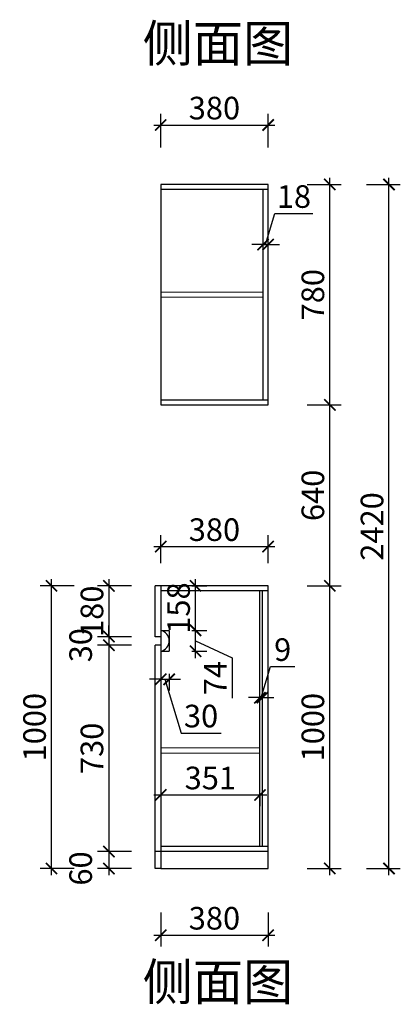
# Model space of a CAD drawing. Units: millimetres. Extents: x 1872463 to 1879096, y 77781 to 81833.
# Drawn here: x 1877750 to 1879096, y 78149 to 81632 of the extents above; entities that cross this region are included whole.
import ezdxf

# ---------------------------------------------------------------- set-up
doc = ezdxf.new("R2010")
doc.units = ezdxf.units.MM
doc.header["$LTSCALE"] = 3
doc.layers.add('图层3', color=30, linetype='Continuous', lineweight=15)
doc.layers.add('标注', color=3, linetype='Continuous')
doc.styles.add('DS01', font='txt')
doc.styles.get("Standard").update_dxf_attribs({"font": 'txt', "bigfont": 'gbcbig.shx'})
doc.dimstyles.new('DS03', dxfattribs={"dimscale": 40, "dimtxt": 2, "dimasz": 1, "dimexe": 1, "dimexo": 2, "dimgap": 0.5, "dimtad": 1, "dimdec": 0, "dimzin": 0, "dimdsep": 46, "dimtxsty": 'DS01', "dimblk": 'ARCHTICK', "dimcen": 0, "dimdle": 0.6, "dimclrd": 251, "dimclre": 251, "dimclrt": 2, "dimadec": 0, "dimazin": 0, "dimtfac": 1, "dimtdec": 0, "dimtmove": 1, "dimatfit": 2, "dimldrblk": 'DOT', "dimfxl": 2, "dimfxlon": 1, "dimtolj": 1, "dimtzin": 0, "dimlwe": 30, "dimarcsym": 0})

# ---------------------------------------------------------------- blocks, each defined once
blk = doc.blocks.new('_ARCHTICK')
at = {"color": 0, "linetype": 'ByBlock', "const_width": 0.15}
blk.add_lwpolyline([(-0.5, -0.5), (0.5, 0.5)], dxfattribs=at)
blk = doc.blocks.new('*D62')
at = {"layer": 'Defpoints', "color": 0, "transparency": 16777216}
for p in [(1878628.4, 79629.3), (1878846.6, 79629.3), (1878628.4, 78629.3)]:
    blk.add_point(p, dxfattribs=at)
at = {"layer": '标注', "color": 251, "lineweight": -2, "transparency": 16777216}
blk.add_line((1878846.6, 78605.3), (1878846.6, 79653.3), dxfattribs=at)
at = {"layer": '标注', "color": 251, "lineweight": 30, "transparency": 16777216}
for p, q in [((1878766.6, 79629.3), (1878886.6, 79629.3)), ((1878766.6, 78629.3), (1878886.6, 78629.3))]:
    blk.add_line(p, q, dxfattribs=at)
at = {"layer": '标注', "color": 251, "lineweight": -2, "transparency": 16777216, "xscale": 40, "yscale": 40, "zscale": 40}
for p, rotation in [((1878846.6, 79629.3), 90), ((1878846.6, 78629.3), 270)]:
    blk.add_blockref('_ARCHTICK', p, dxfattribs=dict(at, rotation=rotation))
at = {"layer": '标注', "color": 2, "transparency": 16777216, "insert": (1878786.6, 79129.3), "char_height": 80, "attachment_point": 5, "rotation": 90, "style": 'DS01'}
blk.add_mtext('\\A1;1000', dxfattribs=at)
blk = doc.blocks.new('_Dot')
at = {"color": 0, "linetype": 'ByBlock', "lineweight": -2}
blk.add_line((-0.5, 0), (-1, 0), dxfattribs=at)
at = {"color": 0, "linetype": 'ByBlock', "const_width": 0.5}
blk.add_lwpolyline([(-0.25, 0, 1), (0.25, 0, 1)], format="xyb", close=True, dxfattribs=at)
blk = doc.blocks.new('*D63')
at = {"layer": 'Defpoints', "color": 0, "transparency": 16777216}
for p in [(1878608.4, 79233.7), (1878599.4, 79187.9), (1878608.4, 79187.9)]:
    blk.add_point(p, dxfattribs=at)
at = {"layer": '标注', "color": 251, "lineweight": -2, "transparency": 16777216}
for p, q in [((1878603.9, 79233.7), (1878636.9, 79343.7)), ((1878636.9, 79343.7), (1878722.7, 79343.7)), ((1878599.4, 79233.7), (1878559.4, 79233.7)), ((1878599.4, 79233.7), (1878608.4, 79233.7)), ((1878599.4, 79233.7), (1878608.4, 79233.7)), ((1878608.4, 79233.7), (1878648.4, 79233.7))]:
    blk.add_line(p, q, dxfattribs=at)
at = {"layer": '标注', "color": 251, "lineweight": 30, "transparency": 16777216}
for p, q in [((1878599.4, 79233.7), (1878599.4, 79273.7)), ((1878608.4, 79233.7), (1878608.4, 79273.7))]:
    blk.add_line(p, q, dxfattribs=at)
at = {"layer": '标注', "color": 251, "lineweight": -2, "transparency": 16777216, "xscale": 40, "yscale": 40, "zscale": 40}
blk.add_blockref('_ARCHTICK', (1878599.4, 79233.7), dxfattribs=at)
at = {"layer": '标注', "color": 251, "lineweight": -2, "transparency": 16777216, "xscale": 40, "yscale": 40, "zscale": 40, "rotation": 180}
blk.add_blockref('_ARCHTICK', (1878608.4, 79233.7), dxfattribs=at)
at = {"layer": '标注', "color": 2, "transparency": 16777216, "insert": (1878679.8, 79403.7), "char_height": 80, "attachment_point": 5, "style": 'DS01'}
blk.add_mtext('\\A1;9', dxfattribs=at)
blk = doc.blocks.new('*D64')
at = {"layer": 'Defpoints', "color": 0, "transparency": 16777216}
for p in [(1878248.4, 78629.3), (1878628.4, 78629.3), (1878628.4, 78393.2)]:
    blk.add_point(p, dxfattribs=at)
at = {"layer": '标注', "color": 251, "lineweight": 30, "transparency": 16777216}
for p, q in [((1878248.4, 78473.2), (1878248.4, 78353.2)), ((1878628.4, 78473.2), (1878628.4, 78353.2))]:
    blk.add_line(p, q, dxfattribs=at)
at = {"layer": '标注', "color": 251, "lineweight": -2, "transparency": 16777216}
blk.add_line((1878224.4, 78393.2), (1878652.4, 78393.2), dxfattribs=at)
at = {"layer": '标注', "color": 251, "lineweight": -2, "transparency": 16777216, "xscale": 40, "yscale": 40, "zscale": 40, "rotation": 180}
blk.add_blockref('_ARCHTICK', (1878248.4, 78393.2), dxfattribs=at)
at = {"layer": '标注', "color": 251, "lineweight": -2, "transparency": 16777216, "xscale": 40, "yscale": 40, "zscale": 40}
blk.add_blockref('_ARCHTICK', (1878628.4, 78393.2), dxfattribs=at)
at = {"layer": '标注', "color": 2, "transparency": 16777216, "insert": (1878438.4, 78453.2), "char_height": 80, "attachment_point": 5, "style": 'DS01'}
blk.add_mtext('\\A1;380', dxfattribs=at)
blk = doc.blocks.new('*D65')
at = {"layer": 'Defpoints', "color": 0, "transparency": 16777216}
for p in [(1878228.4, 79629.3), (1878065.2, 79449.3), (1878228.4, 79449.3)]:
    blk.add_point(p, dxfattribs=at)
at = {"layer": '标注', "color": 251, "lineweight": -2, "transparency": 16777216}
blk.add_line((1878065.2, 79653.3), (1878065.2, 79425.3), dxfattribs=at)
at = {"layer": '标注', "color": 251, "lineweight": 30, "transparency": 16777216}
for p, q in [((1878145.2, 79629.3), (1878025.2, 79629.3)), ((1878145.2, 79449.3), (1878025.2, 79449.3))]:
    blk.add_line(p, q, dxfattribs=at)
at = {"layer": '标注', "color": 251, "lineweight": -2, "transparency": 16777216, "xscale": 40, "yscale": 40, "zscale": 40}
for p, rotation in [((1878065.2, 79629.3), 90), ((1878065.2, 79449.3), 270)]:
    blk.add_blockref('_ARCHTICK', p, dxfattribs=dict(at, rotation=rotation))
at = {"layer": '标注', "color": 2, "transparency": 16777216, "insert": (1878005.2, 79539.3), "char_height": 80, "attachment_point": 5, "rotation": 90, "style": 'DS01'}
blk.add_mtext('\\A1;180', dxfattribs=at)
blk = doc.blocks.new('*D66')
at = {"layer": 'Defpoints', "color": 0, "transparency": 16777216}
for p in [(1878228.4, 79449.3), (1878065.2, 79419.3), (1878228.4, 79419.3)]:
    blk.add_point(p, dxfattribs=at)
at = {"layer": '标注', "color": 251, "lineweight": -2, "transparency": 16777216}
for p, q in [((1878065.2, 79449.3), (1878065.2, 79489.3)), ((1878065.2, 79449.3), (1878065.2, 79419.3)), ((1878065.2, 79419.3), (1878065.2, 79379.3))]:
    blk.add_line(p, q, dxfattribs=at)
at = {"layer": '标注', "color": 251, "lineweight": 30, "transparency": 16777216}
for p, q in [((1878145.2, 79449.3), (1878025.2, 79449.3)), ((1878145.2, 79419.3), (1878025.2, 79419.3))]:
    blk.add_line(p, q, dxfattribs=at)
at = {"layer": '标注', "color": 251, "lineweight": -2, "transparency": 16777216, "xscale": 40, "yscale": 40, "zscale": 40}
for p, rotation in [((1878065.2, 79449.3), 270), ((1878065.2, 79419.3), 90)]:
    blk.add_blockref('_ARCHTICK', p, dxfattribs=dict(at, rotation=rotation))
at = {"layer": '标注', "color": 2, "transparency": 16777216, "insert": (1877965.2, 79419.3), "char_height": 80, "attachment_point": 5, "rotation": 90, "style": 'DS01'}
blk.add_mtext('\\A1;30', dxfattribs=at)
blk = doc.blocks.new('*D67')
at = {"layer": 'Defpoints', "color": 0, "transparency": 16777216}
for p in [(1878228.4, 79419.3), (1878065.2, 78689.3), (1878228.4, 78689.3)]:
    blk.add_point(p, dxfattribs=at)
at = {"layer": '标注', "color": 251, "lineweight": -2, "transparency": 16777216}
blk.add_line((1878065.2, 79443.3), (1878065.2, 78665.3), dxfattribs=at)
at = {"layer": '标注', "color": 251, "lineweight": 30, "transparency": 16777216}
for p, q in [((1878145.2, 79419.3), (1878025.2, 79419.3)), ((1878145.2, 78689.3), (1878025.2, 78689.3))]:
    blk.add_line(p, q, dxfattribs=at)
at = {"layer": '标注', "color": 251, "lineweight": -2, "transparency": 16777216, "xscale": 40, "yscale": 40, "zscale": 40}
for p, rotation in [((1878065.2, 79419.3), 90), ((1878065.2, 78689.3), 270)]:
    blk.add_blockref('_ARCHTICK', p, dxfattribs=dict(at, rotation=rotation))
at = {"layer": '标注', "color": 2, "transparency": 16777216, "insert": (1878005.2, 79054.3), "char_height": 80, "attachment_point": 5, "rotation": 90, "style": 'DS01'}
blk.add_mtext('\\A1;730', dxfattribs=at)
blk = doc.blocks.new('*D68')
at = {"layer": 'Defpoints', "color": 0, "transparency": 16777216}
for p in [(1878228.4, 78689.3), (1878065.2, 78629.3), (1878228.4, 78629.3)]:
    blk.add_point(p, dxfattribs=at)
at = {"layer": '标注', "color": 251, "lineweight": -2, "transparency": 16777216}
blk.add_line((1878065.2, 78713.3), (1878065.2, 78605.3), dxfattribs=at)
at = {"layer": '标注', "color": 251, "lineweight": 30, "transparency": 16777216}
for p, q in [((1878145.2, 78689.3), (1878025.2, 78689.3)), ((1878145.2, 78629.3), (1878025.2, 78629.3))]:
    blk.add_line(p, q, dxfattribs=at)
at = {"layer": '标注', "color": 251, "lineweight": -2, "transparency": 16777216, "xscale": 40, "yscale": 40, "zscale": 40}
for p, rotation in [((1878065.2, 78689.3), 90), ((1878065.2, 78629.3), 270)]:
    blk.add_blockref('_ARCHTICK', p, dxfattribs=dict(at, rotation=rotation))
at = {"layer": '标注', "color": 2, "transparency": 16777216, "insert": (1877965.2, 78629.3), "char_height": 80, "attachment_point": 5, "rotation": 90, "style": 'DS01'}
blk.add_mtext('\\A1;60', dxfattribs=at)
blk = doc.blocks.new('*D69')
at = {"layer": 'Defpoints', "color": 0, "transparency": 16777216}
for p in [(1877862.1, 79629.3), (1878228.4, 79629.3), (1878238.4, 78629.3)]:
    blk.add_point(p, dxfattribs=at)
at = {"layer": '标注', "color": 251, "lineweight": -2, "transparency": 16777216}
blk.add_line((1877862.1, 78605.3), (1877862.1, 79653.3), dxfattribs=at)
at = {"layer": '标注', "color": 251, "lineweight": 30, "transparency": 16777216}
for p, q in [((1877942.1, 79629.3), (1877822.1, 79629.3)), ((1877942.1, 78629.3), (1877822.1, 78629.3))]:
    blk.add_line(p, q, dxfattribs=at)
at = {"layer": '标注', "color": 251, "lineweight": -2, "transparency": 16777216, "xscale": 40, "yscale": 40, "zscale": 40}
for p, rotation in [((1877862.1, 79629.3), 90), ((1877862.1, 78629.3), 270)]:
    blk.add_blockref('_ARCHTICK', p, dxfattribs=dict(at, rotation=rotation))
at = {"layer": '标注', "color": 2, "transparency": 16777216, "insert": (1877802.1, 79129.3), "char_height": 80, "attachment_point": 5, "rotation": 90, "style": 'DS01'}
blk.add_mtext('\\A1;1000', dxfattribs=at)
blk = doc.blocks.new('*D70')
at = {"layer": 'Defpoints', "color": 0, "transparency": 16777216}
for p in [(1878628.4, 79768), (1878248.4, 79629.3), (1878628.4, 79629.3)]:
    blk.add_point(p, dxfattribs=at)
at = {"layer": '标注', "color": 251, "lineweight": 30, "transparency": 16777216}
for p, q in [((1878248.4, 79709.3), (1878248.4, 79808)), ((1878628.4, 79709.3), (1878628.4, 79808))]:
    blk.add_line(p, q, dxfattribs=at)
at = {"layer": '标注', "color": 251, "lineweight": -2, "transparency": 16777216}
blk.add_line((1878224.4, 79768), (1878652.4, 79768), dxfattribs=at)
at = {"layer": '标注', "color": 251, "lineweight": -2, "transparency": 16777216, "xscale": 40, "yscale": 40, "zscale": 40, "rotation": 180}
blk.add_blockref('_ARCHTICK', (1878248.4, 79768), dxfattribs=at)
at = {"layer": '标注', "color": 251, "lineweight": -2, "transparency": 16777216, "xscale": 40, "yscale": 40, "zscale": 40}
blk.add_blockref('_ARCHTICK', (1878628.4, 79768), dxfattribs=at)
at = {"layer": '标注', "color": 2, "transparency": 16777216, "insert": (1878438.4, 79828), "char_height": 80, "attachment_point": 5, "style": 'DS01'}
blk.add_mtext('\\A1;380', dxfattribs=at)
blk = doc.blocks.new('*D71')
at = {"layer": 'Defpoints', "color": 0, "transparency": 16777216}
for p in [(1878278.4, 79629.3), (1878371.6, 79629.3), (1878278.4, 79471.8)]:
    blk.add_point(p, dxfattribs=at)
at = {"layer": '标注', "color": 251, "lineweight": -2, "transparency": 16777216}
blk.add_line((1878371.6, 79447.8), (1878371.6, 79653.3), dxfattribs=at)
at = {"layer": '标注', "color": 251, "lineweight": 30, "transparency": 16777216}
for p, q in [((1878358.4, 79629.3), (1878411.6, 79629.3)), ((1878358.4, 79471.8), (1878411.6, 79471.8))]:
    blk.add_line(p, q, dxfattribs=at)
at = {"layer": '标注', "color": 251, "lineweight": -2, "transparency": 16777216, "xscale": 40, "yscale": 40, "zscale": 40}
for p, rotation in [((1878371.6, 79629.3), 90), ((1878371.6, 79471.8), 270)]:
    blk.add_blockref('_ARCHTICK', p, dxfattribs=dict(at, rotation=rotation))
at = {"layer": '标注', "color": 2, "transparency": 16777216, "insert": (1878311.6, 79550.6), "char_height": 80, "attachment_point": 5, "rotation": 90, "style": 'DS01'}
blk.add_mtext('\\A1;158', dxfattribs=at)
blk = doc.blocks.new('*D72')
at = {"layer": 'Defpoints', "color": 0, "transparency": 16777216}
for p in [(1878278.4, 79471.8), (1878371.6, 79471.8), (1878278.4, 79397.8)]:
    blk.add_point(p, dxfattribs=at)
at = {"layer": '标注', "color": 251, "lineweight": -2, "transparency": 16777216}
for p, q in [((1878371.6, 79373.8), (1878371.6, 79495.8)), ((1878371.6, 79434.8), (1878501.6, 79374.2)), ((1878501.6, 79374.2), (1878501.6, 79231.5))]:
    blk.add_line(p, q, dxfattribs=at)
at = {"layer": '标注', "color": 251, "lineweight": 30, "transparency": 16777216}
for p, q in [((1878358.4, 79471.8), (1878411.6, 79471.8)), ((1878358.4, 79397.8), (1878411.6, 79397.8))]:
    blk.add_line(p, q, dxfattribs=at)
at = {"layer": '标注', "color": 251, "lineweight": -2, "transparency": 16777216, "xscale": 40, "yscale": 40, "zscale": 40}
for p, rotation in [((1878371.6, 79471.8), 90), ((1878371.6, 79397.8), 270)]:
    blk.add_blockref('_ARCHTICK', p, dxfattribs=dict(at, rotation=rotation))
at = {"layer": '标注', "color": 2, "transparency": 16777216, "insert": (1878441.6, 79302.8), "char_height": 80, "attachment_point": 5, "rotation": 90, "style": 'DS01'}
blk.add_mtext('\\A1;74', dxfattribs=at)
blk = doc.blocks.new('*D73')
at = {"layer": 'Defpoints', "color": 0, "transparency": 16777216}
for p in [(1878248.4, 79397.8), (1878278.4, 79397.8), (1878278.4, 79298.5)]:
    blk.add_point(p, dxfattribs=at)
at = {"layer": '标注', "color": 251, "lineweight": -2, "transparency": 16777216}
for p, q in [((1878248.4, 79298.5), (1878208.4, 79298.5)), ((1878248.4, 79298.5), (1878278.4, 79298.5)), ((1878248.4, 79298.5), (1878278.4, 79298.5)), ((1878263.4, 79298.5), (1878320.4, 79108.5)), ((1878278.4, 79298.5), (1878318.4, 79298.5)), ((1878320.4, 79108.5), (1878461.8, 79108.5))]:
    blk.add_line(p, q, dxfattribs=at)
at = {"layer": '标注', "color": 251, "lineweight": 30, "transparency": 16777216}
for p, q in [((1878248.4, 79317.8), (1878248.4, 79258.5)), ((1878278.4, 79317.8), (1878278.4, 79258.5))]:
    blk.add_line(p, q, dxfattribs=at)
at = {"layer": '标注', "color": 251, "lineweight": -2, "transparency": 16777216, "xscale": 40, "yscale": 40, "zscale": 40}
blk.add_blockref('_ARCHTICK', (1878248.4, 79298.5), dxfattribs=at)
at = {"layer": '标注', "color": 251, "lineweight": -2, "transparency": 16777216, "xscale": 40, "yscale": 40, "zscale": 40, "rotation": 180}
blk.add_blockref('_ARCHTICK', (1878278.4, 79298.5), dxfattribs=at)
at = {"layer": '标注', "color": 2, "transparency": 16777216, "insert": (1878391.1, 79168.5), "char_height": 80, "attachment_point": 5, "style": 'DS01'}
blk.add_mtext('\\A1;30', dxfattribs=at)
blk = doc.blocks.new('*D74')
at = {"layer": 'Defpoints', "color": 0, "transparency": 16777216}
for p in [(1878628.4, 80269.3), (1878846.6, 80269.3), (1878628.4, 79629.3)]:
    blk.add_point(p, dxfattribs=at)
at = {"layer": '标注', "color": 251, "lineweight": 30, "transparency": 16777216}
for p, q in [((1878766.6, 80269.3), (1878886.6, 80269.3)), ((1878766.6, 79629.3), (1878886.6, 79629.3))]:
    blk.add_line(p, q, dxfattribs=at)
at = {"layer": '标注', "color": 251, "lineweight": -2, "transparency": 16777216}
blk.add_line((1878846.6, 79605.3), (1878846.6, 80293.3), dxfattribs=at)
at = {"layer": '标注', "color": 251, "lineweight": -2, "transparency": 16777216, "xscale": 40, "yscale": 40, "zscale": 40}
for p, rotation in [((1878846.6, 80269.3), 90), ((1878846.6, 79629.3), 270)]:
    blk.add_blockref('_ARCHTICK', p, dxfattribs=dict(at, rotation=rotation))
at = {"layer": '标注', "color": 2, "transparency": 16777216, "insert": (1878786.6, 79949.3), "char_height": 80, "attachment_point": 5, "rotation": 90, "style": 'DS01'}
blk.add_mtext('\\A1;640', dxfattribs=at)
blk = doc.blocks.new('*D75')
at = {"layer": 'Defpoints', "color": 0, "transparency": 16777216}
for p in [(1878628.4, 81049.3), (1878846.6, 81049.3), (1878628.4, 80269.3)]:
    blk.add_point(p, dxfattribs=at)
at = {"layer": '标注', "color": 251, "lineweight": -2, "transparency": 16777216}
blk.add_line((1878846.6, 80245.3), (1878846.6, 81073.3), dxfattribs=at)
at = {"layer": '标注', "color": 251, "lineweight": 30, "transparency": 16777216}
for p, q in [((1878766.6, 81049.3), (1878886.6, 81049.3)), ((1878766.6, 80269.3), (1878886.6, 80269.3))]:
    blk.add_line(p, q, dxfattribs=at)
at = {"layer": '标注', "color": 251, "lineweight": -2, "transparency": 16777216, "xscale": 40, "yscale": 40, "zscale": 40}
for p, rotation in [((1878846.6, 81049.3), 90), ((1878846.6, 80269.3), 270)]:
    blk.add_blockref('_ARCHTICK', p, dxfattribs=dict(at, rotation=rotation))
at = {"layer": '标注', "color": 2, "transparency": 16777216, "insert": (1878786.6, 80659.3), "char_height": 80, "attachment_point": 5, "rotation": 90, "style": 'DS01'}
blk.add_mtext('\\A1;780', dxfattribs=at)
blk = doc.blocks.new('*D76')
at = {"layer": 'Defpoints', "color": 0, "transparency": 16777216}
for p in [(1878610.4, 80827.7), (1878628.4, 80836.6), (1878628.4, 80827.7)]:
    blk.add_point(p, dxfattribs=at)
at = {"layer": '标注', "color": 251, "lineweight": -2, "transparency": 16777216}
for p, q in [((1878619.4, 80836.6), (1878652.4, 80946.6)), ((1878652.4, 80946.6), (1878786.7, 80946.6)), ((1878610.4, 80836.6), (1878570.4, 80836.6)), ((1878610.4, 80836.6), (1878628.4, 80836.6)), ((1878610.4, 80836.6), (1878628.4, 80836.6)), ((1878628.4, 80836.6), (1878668.4, 80836.6))]:
    blk.add_line(p, q, dxfattribs=at)
at = {"layer": '标注', "color": 251, "lineweight": 30, "transparency": 16777216}
for p, q in [((1878610.4, 80836.6), (1878610.4, 80876.6)), ((1878628.4, 80836.6), (1878628.4, 80876.6))]:
    blk.add_line(p, q, dxfattribs=at)
at = {"layer": '标注', "color": 251, "lineweight": -2, "transparency": 16777216, "xscale": 40, "yscale": 40, "zscale": 40}
blk.add_blockref('_ARCHTICK', (1878610.4, 80836.6), dxfattribs=at)
at = {"layer": '标注', "color": 251, "lineweight": -2, "transparency": 16777216, "xscale": 40, "yscale": 40, "zscale": 40, "rotation": 180}
blk.add_blockref('_ARCHTICK', (1878628.4, 80836.6), dxfattribs=at)
at = {"layer": '标注', "color": 2, "transparency": 16777216, "insert": (1878719.6, 81006.6), "char_height": 80, "attachment_point": 5, "style": 'DS01'}
blk.add_mtext('\\A1;18', dxfattribs=at)
blk = doc.blocks.new('*D77')
at = {"layer": 'Defpoints', "color": 0, "transparency": 16777216}
for p in [(1878628.4, 81259.5), (1878248.4, 81049.3), (1878628.4, 81049.3)]:
    blk.add_point(p, dxfattribs=at)
at = {"layer": '标注', "color": 251, "lineweight": 30, "transparency": 16777216}
for p, q in [((1878248.4, 81179.5), (1878248.4, 81299.5)), ((1878628.4, 81179.5), (1878628.4, 81299.5))]:
    blk.add_line(p, q, dxfattribs=at)
at = {"layer": '标注', "color": 251, "lineweight": -2, "transparency": 16777216}
blk.add_line((1878224.4, 81259.5), (1878652.4, 81259.5), dxfattribs=at)
at = {"layer": '标注', "color": 251, "lineweight": -2, "transparency": 16777216, "xscale": 40, "yscale": 40, "zscale": 40, "rotation": 180}
blk.add_blockref('_ARCHTICK', (1878248.4, 81259.5), dxfattribs=at)
at = {"layer": '标注', "color": 251, "lineweight": -2, "transparency": 16777216, "xscale": 40, "yscale": 40, "zscale": 40}
blk.add_blockref('_ARCHTICK', (1878628.4, 81259.5), dxfattribs=at)
at = {"layer": '标注', "color": 2, "transparency": 16777216, "insert": (1878438.4, 81319.5), "char_height": 80, "attachment_point": 5, "style": 'DS01'}
blk.add_mtext('\\A1;380', dxfattribs=at)
blk = doc.blocks.new('*D78')
at = {"layer": 'Defpoints', "color": 0, "transparency": 16777216}
for p in [(1878628.4, 81049.3), (1879055.9, 81049.3), (1878628.4, 78629.3)]:
    blk.add_point(p, dxfattribs=at)
at = {"layer": '标注', "color": 251, "lineweight": -2, "transparency": 16777216}
blk.add_line((1879055.9, 78605.3), (1879055.9, 81073.3), dxfattribs=at)
at = {"layer": '标注', "color": 251, "lineweight": 30, "transparency": 16777216}
for p, q in [((1878975.9, 81049.3), (1879095.9, 81049.3)), ((1878975.9, 78629.3), (1879095.9, 78629.3))]:
    blk.add_line(p, q, dxfattribs=at)
at = {"layer": '标注', "color": 251, "lineweight": -2, "transparency": 16777216, "xscale": 40, "yscale": 40, "zscale": 40}
for p, rotation in [((1879055.9, 81049.3), 90), ((1879055.9, 78629.3), 270)]:
    blk.add_blockref('_ARCHTICK', p, dxfattribs=dict(at, rotation=rotation))
at = {"layer": '标注', "color": 2, "transparency": 16777216, "insert": (1878995.9, 79839.3), "char_height": 80, "attachment_point": 5, "rotation": 90, "style": 'DS01'}
blk.add_mtext('\\A1;2420', dxfattribs=at)
blk = doc.blocks.new('*D9')
at = {"layer": 'Defpoints', "color": 0, "transparency": 16777216}
for p in [(1878248.4, 78925.6), (1878599.4, 78925.6), (1878599.4, 78889.4)]:
    blk.add_point(p, dxfattribs=at)
at = {"layer": '标注', "color": 251, "lineweight": -2, "transparency": 16777216}
blk.add_line((1878224.4, 78889.4), (1878623.4, 78889.4), dxfattribs=at)
at = {"layer": '标注', "color": 251, "lineweight": 30, "transparency": 16777216}
for p, q in [((1878248.4, 78889.4), (1878248.4, 78849.4)), ((1878599.4, 78889.4), (1878599.4, 78849.4))]:
    blk.add_line(p, q, dxfattribs=at)
at = {"layer": '标注', "color": 251, "lineweight": -2, "transparency": 16777216, "xscale": 40, "yscale": 40, "zscale": 40, "rotation": 180}
blk.add_blockref('_ARCHTICK', (1878248.4, 78889.4), dxfattribs=at)
at = {"layer": '标注', "color": 251, "lineweight": -2, "transparency": 16777216, "xscale": 40, "yscale": 40, "zscale": 40}
blk.add_blockref('_ARCHTICK', (1878599.4, 78889.4), dxfattribs=at)
at = {"layer": '标注', "color": 2, "transparency": 16777216, "insert": (1878423.9, 78949.4), "char_height": 80, "attachment_point": 5, "style": 'DS01'}
blk.add_mtext('\\A1;351', dxfattribs=at)

msp = doc.modelspace()

# ---------------------------------------------------------------- linework, layer by layer
at = {"layer": '图层3', "color": 157}
for p, q in [((1878610.4, 80668.1), (1878248.4, 80668.1)), ((1878610.4, 80650.1), (1878248.4, 80650.1)), ((1878599.4, 79055.8), (1878248.4, 79055.8)), ((1878599.4, 79037.8), (1878248.4, 79037.8))]:
    msp.add_line(p, q, dxfattribs=at)
at = {"layer": '标注', "color": 0}
for p, q in [((1878628.4, 81049.3), (1878248.4, 81049.3)), ((1878248.4, 81049.3), (1878248.4, 80269.3)), ((1878628.4, 81031.3), (1878248.4, 81031.3)), ((1878610.4, 80287.3), (1878610.4, 81031.3)), ((1878628.4, 80269.3), (1878628.4, 81049.3)), ((1878248.4, 80287.3), (1878628.4, 80287.3)), ((1878248.4, 80269.3), (1878628.4, 80269.3)), ((1878628.4, 79629.3), (1878248.4, 79629.3)), ((1878248.4, 79629.3), (1878248.4, 78629.3)), ((1878628.4, 79611.3), (1878248.4, 79611.3)), ((1878599.4, 78707.3), (1878599.4, 79611.3)), ((1878608.4, 78707.3), (1878608.4, 79611.3)), ((1878628.4, 78629.3), (1878628.4, 79629.3)), ((1878628.4, 78707.3), (1878248.4, 78707.3)), ((1878628.4, 78689.3), (1878248.4, 78689.3)), ((1878248.4, 78629.3), (1878628.4, 78629.3))]:
    msp.add_line(p, q, dxfattribs=at)
at = {"layer": '标注', "color": 6}
for p, q in [((1878228.4, 79449.3), (1878228.4, 79629.3)), ((1878248.4, 79629.3), (1878228.4, 79629.3)), ((1878248.4, 79449.3), (1878228.4, 79449.3)), ((1878248.4, 79419.3), (1878228.4, 79419.3)), ((1878228.4, 78629.3), (1878228.4, 79419.3)), ((1878248.4, 78689.3), (1878228.4, 78689.3)), ((1878248.4, 78629.3), (1878228.4, 78629.3))]:
    msp.add_line(p, q, dxfattribs=at)
at = {"layer": '标注', "color": 3}
for p, q in [((1878248.4, 79471.8), (1878278.4, 79471.8)), ((1878278.4, 79471.8), (1878278.4, 79397.8)), ((1878248.4, 79397.8), (1878278.4, 79397.8))]:
    msp.add_line(p, q, dxfattribs=at)
msp.add_arc((1878240.6, 79434.8), 37.8, 281.929, 78.071, dxfattribs=at)

# ---------------------------------------------------------------- texts
at = {"layer": '标注', "color": 1, "char_height": 130, "width": 770, "attachment_point": 3}
for insert in [(1878716.7, 81613.4), (1878716.7, 78292.9)]:
    msp.add_mtext('\\A1;{\\fSimSun|b0|i0|c134|p2;侧面图}', dxfattribs=dict(at, insert=insert))

# ---------------------------------------------------------------- dimensions: what is measured, and where the dimension line sits
at = {"layer": '标注', "color": 0}
for base, p1, p2, picture, middle in [((1878628.4, 81259.5), (1878248.4, 81049.3), (1878628.4, 81049.3), '*D77', (1878438.4, 81319.5)), ((1878628.4, 80836.6), (1878610.4, 80827.7), (1878628.4, 80827.7), '*D76', (1878672.4, 81006.6)), ((1878628.4, 79768), (1878248.4, 79629.3), (1878628.4, 79629.3), '*D70', (1878438.4, 79828)), ((1878608.4, 79233.7), (1878599.4, 79187.9), (1878608.4, 79187.9), '*D63', (1878656.9, 79403.7)), ((1878278.4, 79298.5), (1878248.4, 79397.8), (1878278.4, 79397.8), '*D73', (1878340.4, 79168.5)), ((1878599.4, 78889.4), (1878248.4, 78925.6), (1878599.4, 78925.6), '*D9', (1878423.9, 78949.4)), ((1878628.4, 78393.2), (1878248.4, 78629.3), (1878628.4, 78629.3), '*D64', (1878438.4, 78453.2))]:
    dim = msp.add_linear_dim(base=base, p1=p1, p2=p2, dimstyle='DS03', dxfattribs=at)
    dim.commit()
    dim.dimension.update_dxf_attribs({"geometry": picture, "text_midpoint": middle})
for base, p1, p2, picture, middle in [((1878846.6, 81049.3), (1878628.4, 80269.3), (1878628.4, 81049.3), '*D75', (1878786.6, 80659.3)), ((1879055.9, 81049.3), (1878628.4, 78629.3), (1878628.4, 81049.3), '*D78', (1878995.9, 79839.3)), ((1878846.6, 80269.3), (1878628.4, 79629.3), (1878628.4, 80269.3), '*D74', (1878786.6, 79949.3)), ((1877862.1, 79629.3), (1878238.4, 78629.3), (1878228.4, 79629.3), '*D69', (1877802.1, 79129.3)), ((1878846.6, 79629.3), (1878628.4, 78629.3), (1878628.4, 79629.3), '*D62', (1878786.6, 79129.3)), ((1878065.2, 78689.3), (1878228.4, 79419.3), (1878228.4, 78689.3), '*D67', (1878005.2, 79054.3))]:
    dim = msp.add_linear_dim(base=base, p1=p1, p2=p2, angle=90, dimstyle='DS03', dxfattribs=at)
    dim.commit()
    dim.dimension.update_dxf_attribs({"geometry": picture, "text_midpoint": middle})
for base, p1, p2, picture, middle in [((1878065.2, 79449.3), (1878228.4, 79629.3), (1878228.4, 79449.3), '*D65', (1878065.2, 79539.3)), ((1878371.5562638, 79629.318805), (1878278.4397867, 79471.818805), (1878278.4397867, 79629.318805), '*D71', (1878371.5562638, 79550.568805)), ((1878371.6, 79471.8), (1878278.4, 79397.8), (1878278.4, 79471.8), '*D72', (1878501.6, 79354.2)), ((1878065.2, 79419.3), (1878228.4, 79449.3), (1878228.4, 79419.3), '*D66', (1878025.2, 79419.3)), ((1878065.2, 78629.3), (1878228.4, 78689.3), (1878228.4, 78629.3), '*D68', (1878025.2, 78629.3))]:
    dim = msp.add_linear_dim(base=base, p1=p1, p2=p2, angle=90, dimstyle='DS03', dxfattribs=at)
    dim.commit()
    dim.dimension.update_dxf_attribs({"geometry": picture, "text_midpoint": middle, "dimtype": 128})

doc.saveas('drawing.dxf')
